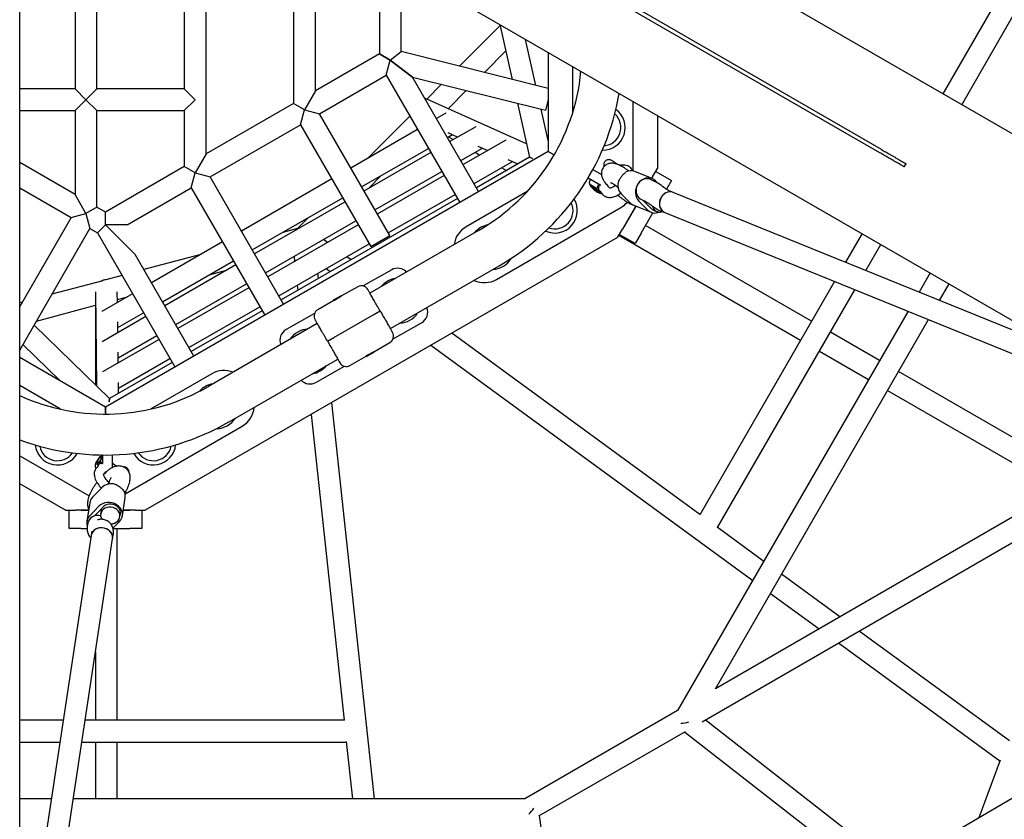
# Model space of a CAD drawing. Units: millimetres. Extents: x 46157 to 59008, y 83691 to 98046.
# Drawn here: x 52649 to 53460, y 89871 to 90529 of the extents above; entities that cross this region are included whole.
import ezdxf

# ---------------------------------------------------------------- set-up
doc = ezdxf.new("R2010")
doc.units = ezdxf.units.MM
doc.header["$LTSCALE"] = 500

msp = doc.modelspace()

# ---------------------------------------------------------------- linework, layer by layer
at = {"color": 7, "linetype": 'Continuous', "lineweight": 25}
for p, q in [((56040.69, 88949.01), (52962.34, 90726.3)), ((53543.28, 90699.73), (53409.55, 90468.1)), ((53425.14, 90459.1), (53559.69, 90692.16)), ((53357.61, 90419.57), (52950.06, 90654.87)), ((53359.11, 90422.17), (52951.56, 90657.47)), ((52895.84, 90611.12), (55974.19, 88833.83)), ((52649.18, 90468.71), (52649.18, 90544.74)), ((52694.78, 90544.22), (52694.78, 90472.22)), ((52712.78, 90472.22), (52712.78, 90544.22)), ((52784.78, 90544.22), (52784.78, 90472.22)), ((52802.78, 90418.54), (52802.78, 90544.22)), ((52874.78, 90544.22), (52874.78, 90460.11)), ((52892.78, 90470.5), (52892.78, 90544.22)), ((52945.46, 90544.22), (52945.46, 90500.92)), ((52963.46, 90502.75), (52963.46, 90544.22)), ((53044.82, 90525.1), (53054.85, 90479.9)), ((53045.03, 90524.17), (53011.58, 90490.72)), ((53074.37, 90475.02), (53065.97, 90512.89)), ((52945.46, 90500.92), (52892.78, 90470.5)), ((52954.46, 90495.72), (52945.46, 90500.92)), ((52945.46, 90500.92), (52954.46, 90495.72)), ((52954.46, 90495.72), (52963.46, 90502.75)), ((53084.46, 90472.5), (52963.46, 90502.75)), ((53031.95, 90485.63), (53049.65, 90503.33)), ((53084.46, 90502.21), (53084.46, 90420.67)), ((52951.17, 90483.43), (52954.46, 90495.72)), ((52972.87, 90481.85), (52954.46, 90495.72)), ((52954.46, 90495.72), (52972.87, 90481.85)), ((53104.46, 90490.67), (53104.46, 90451.81)), ((52896.07, 90451.62), (52951.17, 90483.43)), ((52951.17, 90483.43), (53011.67, 90378.64)), ((52972.87, 90481.85), (53082.28, 90454.49)), ((53027.26, 90387.64), (52972.87, 90481.85)), ((52996.74, 90475.88), (52984.54, 90463.68)), ((52694.78, 90472.22), (52649.18, 90472.22)), ((52649.18, 86914.14), (52649.18, 90468.71)), ((52703.78, 90463.22), (52694.78, 90472.22)), ((52712.78, 90472.22), (52703.78, 90463.22)), ((52784.78, 90472.22), (52712.78, 90472.22)), ((52784.78, 90472.22), (52793.78, 90463.22)), ((52892.78, 90470.5), (52883.78, 90454.91)), ((53002.11, 90455.79), (53017.1, 90470.79)), ((52694.78, 90454.22), (52703.78, 90463.22)), ((52703.78, 90463.22), (52712.78, 90454.22)), ((52793.78, 90463.22), (52784.78, 90454.22)), ((52874.78, 90460.11), (52802.78, 90418.54)), ((52883.78, 90454.91), (52874.78, 90460.11)), ((53066.63, 90426.83), (52984.07, 90463.89)), ((53059.21, 90460.26), (53069.08, 90415.79)), ((53084.46, 90463.22), (53082.28, 90454.49)), ((53154.46, 90404.51), (53154.46, 90461.8)), ((52649.18, 90454.22), (52694.78, 90454.22)), ((52694.78, 90454.22), (52694.78, 90385.08)), ((52712.78, 90374.69), (52712.78, 90454.22)), ((52712.78, 90454.22), (52784.78, 90454.22)), ((52784.78, 90454.22), (52784.78, 90408.15)), ((52880.48, 90442.62), (52883.78, 90454.91)), ((52883.78, 90454.91), (52896.07, 90451.62)), ((52953.97, 90351.33), (52896.07, 90451.62)), ((53000.1, 90452.05), (52992.57, 90447.72)), ((53000.65, 90452.35), (53000.64, 90452.36)), ((53084.46, 90429.56), (53078.73, 90455.38)), ((52970.61, 90449.75), (52935.94, 90415.07)), ((53174.46, 90450.25), (53174.46, 90406.55)), ((52806.07, 90399.66), (52880.48, 90442.62)), ((52880.48, 90442.62), (52938.38, 90342.33)), ((52976.98, 90438.73), (52921.85, 90406.96)), ((53001.97, 90436.12), (53010.09, 90432.48)), ((53024.82, 90440.96), (53003.54, 90428.71)), ((53025.38, 90441.25), (53025.37, 90441.27)), ((53001.57, 90432.13), (53005.65, 90434.47)), ((53002.38, 90432.59), (53006.32, 90430.31)), ((53049.55, 90429.86), (53014.51, 90409.73)), ((53050.11, 90430.16), (53050.1, 90430.18)), ((53084.46, 90420.67), (52719.8, 90210.13)), ((52930.85, 90391.37), (52985.98, 90423.14)), ((52987.94, 90419.74), (52932.8, 90388)), ((53012.54, 90413.12), (53030.36, 90423.38)), ((53024.34, 90419.91), (53028.28, 90417.64)), ((53026.69, 90425.03), (53034.8, 90421.39)), ((53084.46, 90420.67), (53088.46, 90418.36)), ((53088.46, 90418.36), (53084.46, 90420.67)), ((52694.78, 90385.08), (52649.18, 90411.41)), ((52802.78, 90418.54), (52793.78, 90402.95)), ((53023.51, 90394.14), (53055.08, 90412.28)), ((53069.08, 90415.79), (53025.46, 90390.75)), ((53051.42, 90413.93), (53059.51, 90410.3)), ((53071.48, 90414.73), (53069.08, 90415.79)), ((53069.08, 90415.79), (53071.48, 90414.73)), ((53088.46, 90418.36), (53089.47, 90417.78)), ((52784.78, 90408.15), (52719.8, 90370.63)), ((52793.78, 90402.95), (52784.78, 90408.15)), ((52790.48, 90390.66), (52793.78, 90402.95)), ((52793.78, 90402.95), (52806.07, 90399.66)), ((52941.8, 90372.42), (52996.94, 90404.15)), ((53046.3, 90407.23), (53050.23, 90404.97)), ((53121.36, 90405.74), (53128.37, 90401.7)), ((53150.92, 90404.51), (53149.13, 90405.74)), ((53170.16, 90398.28), (53155.8, 90404.1)), ((53170.46, 90399.62), (53174.46, 90406.55)), ((53173.08, 90404.15), (53186.07, 90396.65)), ((53377.89, 90407.86), (53379.39, 90410.46)), ((52866.57, 90294.87), (52806.07, 90399.66)), ((52906.26, 90397.97), (52831.81, 90355.07)), ((52936.39, 90390.07), (52946.98, 90400.67)), ((52998.9, 90400.76), (52943.74, 90369.06)), ((53117.41, 90398.79), (53127.88, 90392.74)), ((53128.36, 90402.19), (53128.09, 90401.86)), ((53170.57, 90396.69), (53168.17, 90397.66)), ((53170.46, 90399.62), (53169.78, 90398.43)), ((53175.04, 90394.31), (53172.87, 90396.48)), ((53186.07, 90396.65), (53181.96, 90389.54)), ((52649.18, 90390.62), (52691.48, 90366.2)), ((52737.8, 90360.24), (52790.48, 90390.66)), ((52790.48, 90390.66), (52850.98, 90285.87)), ((53067.33, 90387.68), (53016.88, 90358.55)), ((53119.38, 90392.89), (53119.28, 90392.86)), ((53121.14, 90391.22), (53122.33, 90390.73)), ((53121.89, 90390.12), (53121.14, 90391.22)), ((53121.89, 90390.12), (53122.37, 90390.71)), ((53123.82, 90388.55), (53121.89, 90390.12)), ((53122.33, 90390.73), (53124.27, 90389.16)), ((53123.82, 90388.55), (53124.29, 90389.12)), ((53123.82, 90388.55), (53125.01, 90388.07)), ((53124.27, 90389.16), (53125.01, 90388.07)), ((53126.55, 90387.98), (53127.86, 90387.45)), ((53126.99, 90386.56), (53127, 90386.66)), ((53127.74, 90387.51), (53128.2, 90387.03)), ((53134.98, 90390.76), (53135.34, 90390.41)), ((53140.07, 90392.55), (53142.12, 90391.15)), ((53179.84, 90390.98), (53178.77, 90391.77)), ((53187.47, 90386.9), (53184.11, 90388.27)), ((53512.69, 90254.98), (53187.47, 90386.9)), ((52703.78, 90369.49), (52694.78, 90385.08)), ((52840.81, 90339.48), (52915.26, 90382.38)), ((52917.2, 90379.03), (52842.72, 90336.17)), ((53009.85, 90381.79), (52864.54, 90298.38)), ((52952.74, 90353.47), (53007.9, 90385.17)), ((53152.25, 90378.12), (53144.82, 90385.52)), ((53159.17, 90379.7), (53166.6, 90372.29)), ((53161.4, 90380.98), (53163.8, 90380.01)), ((53162.49, 90380.54), (53168.47, 90374.58)), ((52712.78, 90374.69), (52703.78, 90369.49)), ((52719.8, 90370.63), (52712.78, 90374.69)), ((52719.8, 90360.24), (52719.8, 90370.63)), ((53041.88, 90315.25), (53144.46, 90374.48)), ((53156.62, 90375.64), (53145.69, 90356.71)), ((53148.08, 90360.85), (53156.62, 90375.64)), ((53154.96, 90376.31), (53169.31, 90370.49)), ((53168.07, 90377.29), (53169.14, 90376.51)), ((53171.68, 90372.03), (53174.07, 90371.06)), ((53177.34, 90371.59), (53180.7, 90370.22)), ((52691.48, 90366.2), (52649.18, 90292.93)), ((52691.48, 90366.2), (52703.78, 90369.49)), ((52703.78, 90369.49), (52707.07, 90357.2)), ((52851.72, 90320.58), (52926.2, 90363.44)), ((52886.9, 90366.04), (52878.02, 90357.16)), ((53161.07, 90353.35), (53170.72, 90370.06)), ((53180.7, 90370.22), (53625.82, 90189.66)), ((52649.18, 90256.93), (52707.07, 90357.2)), ((52707.07, 90357.2), (52713.21, 90353.65)), ((52713.21, 90353.65), (52719.8, 90360.24)), ((52737.8, 90360.24), (52719.8, 90360.24)), ((52719.8, 90360.24), (52744.39, 90335.65)), ((52928.13, 90360.09), (52853.63, 90317.28)), ((52878.02, 90357.16), (52865.82, 90353.89)), ((52878.02, 90357.16), (52878.31, 90356.65)), ((52878.31, 90356.65), (52878.02, 90357.16)), ((53027.26, 90355.61), (52937.66, 90303.87)), ((53141.69, 90349.78), (53145.69, 90356.71)), ((53301.38, 90280.75), (53164.71, 90359.65)), ((52713.21, 90353.65), (52777.01, 90243.16)), ((53141.69, 90349.78), (52752.58, 90125.13)), ((52816.22, 90346.08), (52757.8, 90312.42)), ((52902.81, 90345.54), (52899.4, 90348.02)), ((52938.38, 90342.33), (52953.97, 90351.33)), ((53142.72, 90351.57), (53292.38, 90265.16)), ((53156.07, 90344.69), (53143.08, 90352.19)), ((53161.07, 90353.35), (53156.07, 90344.69)), ((53343.05, 90352.92), (53329.42, 90329.32)), ((52862.63, 90301.69), (52937.13, 90344.5)), ((53346.26, 90322.49), (53358.64, 90343.92)), ((52792.6, 90252.16), (52744.39, 90335.65)), ((52798.44, 90335.84), (52751.54, 90323.27)), ((52766.8, 90296.83), (52825.22, 90330.49)), ((52875.24, 90334.12), (52875.69, 90329.95)), ((52922.12, 90331.43), (52918.71, 90333.92)), ((52827.12, 90327.2), (52768.68, 90293.57)), ((52805.38, 90319.06), (52819.61, 90322.87)), ((52901.63, 90324.1), (52905.03, 90321.62)), ((52955.68, 90323.13), (52932.14, 90309.84)), ((52954.51, 90274.69), (53044.11, 90326.42)), ((52717.65, 90314.19), (52675.76, 90302.96)), ((52733.54, 90318.45), (52718.92, 90314.53)), ((52895.29, 90316.03), (52894.84, 90320.2)), ((53399.15, 90320.53), (53390.03, 90304.73)), ((52777.68, 90277.98), (52836.12, 90311.61)), ((52838.02, 90308.31), (52779.57, 90274.72)), ((52877.79, 90310.4), (52878.24, 90306.24)), ((52927.63, 90309.23), (52914.4, 90301.59)), ((53320.34, 90313.58), (53209.32, 90121.29)), ((53224.08, 90110.87), (53337.18, 90306.75)), ((53406.87, 90297.9), (53414.74, 90311.53)), ((52711.61, 90304.89), (52712.5, 90227.61)), ((52742.21, 90303.43), (52716.93, 90288.86)), ((52729.71, 90296.23), (52729.61, 90305.12)), ((52729.69, 90298.78), (52738.01, 90301.01)), ((52907.96, 90297.87), (52894.73, 90290.23)), ((52907.71, 90298.31), (52914.15, 90302.02)), ((52907.71, 90298.31), (52907.96, 90297.87)), ((52907.96, 90297.87), (52914.4, 90301.59)), ((52914.4, 90301.59), (52914.15, 90302.02)), ((52651.17, 90296.38), (52649.18, 90295.84)), ((52663.03, 90280.92), (52711.74, 90293.97)), ((52711.61, 90293.93), (52711.61, 90228.48)), ((52788.57, 90259.13), (52847.02, 90292.72)), ((52848.93, 90289.42), (52790.46, 90255.86)), ((52940.88, 90286.28), (52946.08, 90289.28)), ((52716.41, 90288.54), (52716.4, 90288.55)), ((52753.08, 90284.59), (52717.22, 90263.96)), ((52729.95, 90275.59), (52751.21, 90287.84)), ((52892.16, 90287.27), (52868.6, 90273.97)), ((52907.98, 90267.28), (52940.88, 90286.28)), ((53380.94, 90289), (53191.12, 89960.21)), ((53222.29, 89978.21), (53397.78, 90282.16)), ((52723.16, 90217.22), (52661.14, 90277.65)), ((52730, 90271.31), (52729.9, 90280.29)), ((52894.35, 90278.87), (52804.75, 90227.14)), ((52956.7, 90266.29), (52980.26, 90279.59)), ((52763.96, 90265.75), (52717.51, 90239.05)), ((52730.23, 90250.68), (52762.08, 90269.01)), ((52902.78, 90264.28), (52907.98, 90267.28)), ((53209.46, 90121.54), (53005.02, 90270.88)), ((53357.48, 90248.36), (53316.97, 90271.75)), ((52651.86, 90261.56), (52682.6, 90231.61)), ((52716.7, 90263.63), (52716.69, 90263.65)), ((52940.9, 90255.69), (52954.13, 90263.33)), ((52987.97, 90261.04), (53253.02, 90067.44)), ((52719.8, 90210.13), (52649.18, 90250.9)), ((52730.28, 90246.39), (52730.18, 90255.38)), ((52730.52, 90225.77), (52772.96, 90250.16)), ((52821.6, 90197.96), (52911.2, 90249.69)), ((52921.23, 90244.33), (52934.46, 90251.97)), ((52935.81, 90252.75), (52934.46, 90251.97)), ((52934.46, 90251.97), (52934.71, 90251.54)), ((52936.06, 90252.32), (52934.71, 90251.54)), ((52940.9, 90255.69), (52935.81, 90252.75)), ((52941.15, 90255.26), (52936.06, 90252.32)), ((52941.15, 90255.26), (52940.9, 90255.69)), ((53307.97, 90256.16), (53348.48, 90232.77)), ((52774.85, 90246.9), (52723.16, 90217.22)), ((52893.18, 90230.43), (52916.72, 90243.72)), ((52716.98, 90238.73), (52716.97, 90238.75)), ((52807.38, 90237.6), (52756.94, 90208.48)), ((53523.84, 90152.31), (53373.07, 90239.36)), ((52682.83, 90208.38), (52649.18, 90227.81)), ((52730.57, 90221.48), (52730.46, 90230.47)), ((52722.82, 90214.55), (52723.16, 90217.22)), ((52723.16, 90217.22), (52722.82, 90214.55)), ((53364.07, 90223.77), (53505.84, 90141.92)), ((52719.8, 90210.13), (52719.8, 90205.51)), ((52719.8, 90205.51), (52719.8, 90210.13)), ((52941.43, 89887.54), (52906.29, 90213.88)), ((52719.8, 90205.51), (52719.8, 90204.34)), ((52889.25, 90204.04), (52916.35, 89952.32)), ((52736.03, 90138.67), (52832.38, 90194.3)), ((53603.92, 90198.54), (53222.29, 89978.21)), ((53211.3, 89951.08), (53625.07, 90189.97)), ((52649.18, 90170.07), (52706.4, 90137.04)), ((52717.32, 90169.31), (52716.28, 90169.11)), ((52717.32, 90170.66), (52717.32, 90163.78)), ((52725.32, 90170.72), (52725.32, 90160.2)), ((52713.04, 90164.71), (52713.18, 90163.51)), ((52713.47, 90161.15), (52713.4, 90160.92)), ((52713.62, 90162.16), (52713.45, 90161.04)), ((52716.87, 90163.78), (52717.32, 90163.78)), ((52728.63, 90161.38), (52725.32, 90163.83)), ((52687.03, 90125.13), (52649.18, 90146.98)), ((52716.71, 90143.72), (52709.18, 90136)), ((52722.75, 90148.64), (52721.59, 90146.49)), ((52733.8, 90120.5), (52736.11, 90135.78)), ((52735.88, 90139.28), (52736.84, 90141.06)), ((52706.83, 90131.36), (52704.51, 90116.07)), ((52714.4, 90128.43), (52706.87, 90120.71)), ((52687.03, 90125.13), (52695.03, 90125.13)), ((52689.8, 90110.13), (52689.8, 90125.13)), ((52705.88, 90125.13), (52695.03, 90125.13)), ((52699.8, 90125.13), (52705.88, 90125.13)), ((52710.52, 90120.36), (52716.72, 90126.72)), ((52716.56, 90126.55), (52715.88, 90122.08)), ((52731.7, 90119.69), (52732.09, 90122.23)), ((52734.5, 90125.13), (52739.8, 90125.13)), ((52744.58, 90125.13), (52734.5, 90125.13)), ((52744.58, 90125.13), (52752.58, 90125.13)), ((52749.8, 90125.13), (52749.8, 90110.13)), ((52705.24, 90114.49), (52704.85, 90111.92)), ((52713.71, 90117.39), (52713.18, 90117.26)), ((52724.77, 90113.11), (52725.77, 90114.14)), ((52726.02, 90110.29), (52731.44, 90115.86)), ((53262.08, 90083.11), (53223.71, 90111.14)), ((52707.94, 90104.35), (52649.18, 89716.02)), ((52699.8, 90110.13), (52689.8, 90110.13)), ((52699.8, 90110.13), (52704.71, 90110.13)), ((52708.49, 90107.93), (52707.94, 90104.35)), ((52725.74, 90101.65), (52726.28, 90105.23)), ((52726.07, 90110.13), (52739.8, 90110.13)), ((52729.61, 89952.32), (52729.61, 90110.13)), ((52749.8, 90110.13), (52739.8, 90110.13)), ((52649.18, 89595.72), (52725.74, 90101.65)), ((53805.96, 90085.66), (52649.18, 89411.27)), ((53324.73, 90037.35), (53276.7, 90072.44)), ((53267.64, 90056.76), (53307.69, 90027.51)), ((53464.57, 89935.21), (53340.62, 90025.74)), ((53323.58, 90015.9), (53456.56, 89918.77)), ((52711.61, 90008.25), (52711.61, 89952.32)), ((53191.12, 89960.21), (53065.24, 89887.54)), ((52684.94, 89952.32), (52649.18, 89952.32)), ((52916.65, 89952.32), (52703.14, 89952.32)), ((53369.4, 89831.15), (53213.77, 89952.51)), ((53076.83, 89873.44), (53197.53, 89943.13)), ((53196.95, 89942.79), (53352.65, 89821.39)), ((52649.18, 89934.32), (52682.21, 89934.32)), ((52700.42, 89934.32), (52918.29, 89934.32)), ((52711.61, 89934.32), (52711.61, 89887.54)), ((52729.61, 89887.54), (52729.61, 89934.32)), ((52918.24, 89934.77), (52923.32, 89887.54)), ((53456.78, 89919.36), (53439.31, 89871.91)), ((52675.13, 89887.54), (52649.18, 89887.54)), ((53065.24, 89887.54), (52693.34, 89887.54)), ((53104.88, 89676.94), (53077.41, 89873.77))]:
    msp.add_line(p, q, dxfattribs=at)
at = {"color": 7, "linetype": 'Continuous', "lineweight": 25, "flags": 128}
for points in [[(53172.87, 90396.48), (53171.5, 90397.58), (53169.95, 90398.36), (53168.26, 90398.79), (53166.49, 90398.86), (53164.71, 90398.56), (53162.98, 90397.9), (53161.34, 90396.91), (53159.87, 90395.62), (53158.61, 90394.07), (53157.6, 90392.32), (53156.87, 90390.42), (53156.46, 90388.45), (53156.37, 90386.46), (53156.61, 90384.53), (53157.17, 90382.72), (53158.04, 90381.09), (53159.17, 90379.7)], [(53168.17, 90397.66), (53166.98, 90398.02), (53165.41, 90398.15), (53163.81, 90397.91), (53162.25, 90397.33), (53160.79, 90396.42), (53159.5, 90395.22), (53158.43, 90393.77), (53157.61, 90392.15), (53157.09, 90390.4), (53156.88, 90388.62), (53157, 90386.86), (53157.43, 90385.2), (53158.17, 90383.72), (53159.18, 90382.46)], [(53121.59, 90391.83), (53120.67, 90392.39), (53119.92, 90392.75), (53119.42, 90392.88), (53119.18, 90392.76), (53119.23, 90392.42), (53119.57, 90391.86), (53120.17, 90391.15), (53120.99, 90390.32), (53121.95, 90389.44), (53123.01, 90388.58), (53124.06, 90387.79), (53125.05, 90387.15), (53125.89, 90386.68), (53126.52, 90386.44), (53126.89, 90386.43), (53126.99, 90386.67), (53126.79, 90387.12), (53126.32, 90387.76), (53125.6, 90388.54), (53124.7, 90389.4), (53123.68, 90390.28), (53122.62, 90391.11), (53121.59, 90391.83)], [(53125.06, 90388.84), (53124.21, 90389.63), (53123.27, 90390.42), (53122.31, 90391.14), (53121.42, 90391.72), (53120.67, 90392.13), (53120.14, 90392.31), (53119.87, 90392.25), (53119.89, 90391.97), (53120.19, 90391.47), (53120.74, 90390.82), (53121.5, 90390.05), (53122.41, 90389.26), (53123.37, 90388.49), (53124.31, 90387.83), (53125.13, 90387.33), (53125.78, 90387.04), (53126.18, 90386.97), (53126.31, 90387.15), (53126.16, 90387.54), (53125.72, 90388.12), (53125.06, 90388.84)], [(53187.47, 90386.9), (53186.12, 90387.29), (53184.54, 90387.38), (53182.94, 90387.11), (53181.39, 90386.49), (53179.95, 90385.54), (53178.68, 90384.31), (53177.63, 90382.85), (53176.84, 90381.21), (53176.36, 90379.46), (53176.18, 90377.67), (53176.33, 90375.92), (53176.8, 90374.28), (53177.57, 90372.81), (53178.6, 90371.58), (53179.86, 90370.64), (53180.7, 90370.22)], [(53187.47, 90386.9), (53186.28, 90387.26), (53184.71, 90387.39), (53183.11, 90387.16), (53181.55, 90386.57), (53180.1, 90385.66), (53178.81, 90384.46), (53177.73, 90383.01), (53176.91, 90381.39), (53176.39, 90379.65), (53176.19, 90377.86), (53176.3, 90376.1), (53176.74, 90374.45), (53177.47, 90372.96), (53178.48, 90371.7)], [(53159.18, 90382.46), (53160.41, 90381.48), (53161.4, 90380.98)], [(53178.48, 90371.7), (53179.72, 90370.72), (53180.7, 90370.22)], [(52717.32, 90170.09), (52717.3, 90170.1), (52716.89, 90170.1), (52716.3, 90169.8), (52715.59, 90169.22), (52714.82, 90168.43), (52714.05, 90167.49), (52713.36, 90166.48), (52712.8, 90165.49), (52712.43, 90164.62), (52712.28, 90163.93), (52712.36, 90163.5), (52712.66, 90163.35), (52713.17, 90163.5), (52713.82, 90163.95), (52714.57, 90164.64), (52714.57, 90164.64)], [(52713.18, 90164.47), (52713.04, 90164.76), (52713.14, 90165.31), (52713.47, 90166.06), (52713.99, 90166.91), (52714.62, 90167.75), (52715.28, 90168.45), (52715.88, 90168.93), (52716.34, 90169.12), (52716.59, 90168.99), (52716.61, 90168.56), (52716.39, 90167.9), (52715.96, 90167.08), (52715.38, 90166.23), (52714.72, 90165.45), (52714.08, 90164.84), (52713.54, 90164.51), (52713.18, 90164.47)], [(52731.44, 90115.86), (52732.57, 90117.26), (52733.36, 90118.84), (52733.8, 90120.52), (52733.87, 90122.26), (52733.56, 90124), (52732.9, 90125.67), (52731.89, 90127.23), (52730.58, 90128.61), (52729.01, 90129.77), (52727.23, 90130.67), (52725.3, 90131.28), (52723.29, 90131.58), (52721.27, 90131.56), (52719.31, 90131.21), (52717.47, 90130.56), (52715.81, 90129.62), (52714.4, 90128.43)], [(52729.99, 90116.31), (52730.92, 90117.52), (52731.52, 90118.89), (52731.76, 90120.36), (52731.63, 90121.84), (52731.13, 90123.29), (52730.29, 90124.62), (52729.14, 90125.77), (52727.74, 90126.7), (52726.16, 90127.35), (52724.47, 90127.71), (52722.74, 90127.74), (52721.07, 90127.45), (52719.52, 90126.86), (52718.17, 90125.98), (52717.09, 90124.87), (52716.31, 90123.57), (52715.89, 90122.15), (52715.84, 90120.66), (52716.16, 90119.19), (52716.83, 90117.79), (52716.93, 90117.64)], [(52732.09, 90122.23), (52732.14, 90123.4), (52731.9, 90124.85), (52731.3, 90126.24), (52730.39, 90127.5), (52729.2, 90128.57), (52727.78, 90129.42), (52726.2, 90130), (52724.53, 90130.29), (52722.85, 90130.26), (52721.22, 90129.93), (52719.73, 90129.31), (52718.43, 90128.43), (52717.4, 90127.32)], [(52715.84, 90120.67), (52714.33, 90120.87), (52712.52, 90120.81), (52710.78, 90120.45), (52709.17, 90119.78), (52707.77, 90118.84), (52706.63, 90117.67), (52705.79, 90116.32), (52705.3, 90114.83), (52705.24, 90114.49)], [(52716.84, 90110.73), (52715.04, 90110.65), (52713.3, 90110.25), (52711.72, 90109.55), (52710.34, 90108.59), (52709.23, 90107.39), (52708.43, 90106.02), (52707.97, 90104.52), (52707.94, 90104.35)], [(52725.74, 90101.65), (52725.79, 90102.08), (52725.74, 90103.65), (52725.32, 90105.19), (52724.56, 90106.64), (52723.48, 90107.94), (52722.13, 90109.04), (52720.56, 90109.89), (52718.84, 90110.46), (52717.04, 90110.72), (52715.23, 90110.67), (52713.49, 90110.31), (52711.88, 90109.64), (52710.48, 90108.7), (52709.33, 90107.53), (52708.5, 90106.17), (52708, 90104.69), (52707.94, 90104.35)], [(52725.74, 90101.65), (52725.8, 90102.25), (52725.71, 90103.82), (52725.26, 90105.35), (52724.46, 90106.79), (52723.35, 90108.07), (52721.97, 90109.15), (52720.38, 90109.97), (52718.65, 90110.5), (52716.84, 90110.73)]]:
    msp.add_lwpolyline(points, dxfattribs=at)
at = {"color": 7, "linetype": 'Continuous', "lineweight": 25}
for centre, radius, start, end in [((52942.18, 90502.96), 170.15, 300, 354.47479), ((52942.18, 90502.96), 203.85, 300, 350.23082), ((53129.46, 90440.25), 18.5, 269.06151, 53.91342), ((53129.46, 90440.25), 15, 274.57763, 48.39729), ((53152.63, 90395.89), 8.8, 68.86359, 119.13194), ((53152.85, 90392.86), 10.88, 160.06198, 222.4474), ((53129.23, 90390.47), 3.31, 177.03539, 243.21647), ((53130.38, 90390.61), 4.46, 142.27293, 179.57378), ((53090, 90371.9), 18.5, 245.84165, 31.03705), ((53134.46, 90391.8), 20, 300, 319.76237), ((53090, 90371.9), 15, 251.30975, 25.56895), ((53158.06, 90383.91), 8.2, 224.9263, 247.85065), ((53172.51, 90378.35), 8.46, 225.68324, 294.32857), ((53172.79, 90378.92), 6.12, 225.06863, 233.22048), ((53173.96, 90377.62), 6.04, 216.74096, 247.77596), ((53177.1, 90377.27), 6.99, 194.65404, 224.37317), ((53176.38, 90376.76), 6.13, 225.60592, 291.62258), ((53026.88, 90341.23), 20, 120, 172.19781), ((53038.04, 90341.9), 18.5, 100.83066, 141.10769), ((53038.04, 90341.9), 18.5, 272.71239, 329.43264), ((52960.59, 90314.43), 10, 43.48302, 119.44895), ((52961.44, 90297.68), 18.5, 98.89231, 141.10769), ((53031.88, 90332.57), 20, 244.89419, 300), ((52930.63, 90304.04), 6, 30, 120), ((52897.73, 90285.04), 6, 120, 210), ((52975.34, 90288.3), 10, 299.44895, 22.12678), ((52961.44, 90297.68), 18.5, 272.71239, 327.28761), ((52873.52, 90265.26), 10, 119.44895, 202.12678), ((52887.42, 90255.89), 18.5, 92.71239, 147.28761), ((52951.13, 90268.53), 6, 300, 30), ((52887.42, 90255.89), 18.5, 278.89231, 321.10769), ((52918.23, 90249.53), 6, 210, 300), ((52817.38, 90220.28), 20, 67.80219, 120), ((52719.67, 90374.49), 170.15, 245.52521, 300), ((52811.22, 90210.95), 18.5, 98.89231, 139.16934), ((52888.26, 90239.14), 10, 223.48302, 299.44895), ((52822.38, 90211.62), 20, 300, 355.10581), ((52811.22, 90210.95), 18.5, 270.56736, 327.28761), ((52719.67, 90374.49), 203.85, 249.76918, 300), ((52680.34, 90180.95), 18.5, 186.08658, 330.93849), ((52680.34, 90180.95), 15, 191.60271, 325.42237), ((52759.26, 90180.95), 18.5, 208.96295, 354.15835), ((52759.26, 90180.95), 15, 214.43105, 348.69025), ((52705.9, 90173.37), 12.31, 314.80762, 338.16274), ((52716.83, 90160.31), 3.47, 89.38932, 165.02329), ((52724.75, 90135.25), 11.68, 74.13697, 133.53617), ((52715.18, 90130.04), 8.45, 135.18272, 171.04354), ((52727.74, 90137), 8.46, 351.70995, 29.99599), ((52721.71, 90121.85), 6.97, 128.18935, 135.66922), ((52712.74, 90114.83), 8.31, 134.98276, 198.93333), ((52724.3, 90122.15), 8.15, 268.16376, 314.26167)]:
    msp.add_arc(centre, radius, start, end, dxfattribs=at)
for centre, major_axis, ratio, start_param, end_param in [((52980.41, 90455.66), (8.24, -4.22), 0.972002, 1.623111, 1.746837), ((52980.41, 90455.66), (8.24, -4.22), 0.972002, 1.623111, 1.746837), ((52720.61, 90305.66), (-0.05, 9.24), 0.974442, 0.030407, 0.469242), ((52720.61, 90305.66), (-0.05, 9.24), 0.974442, 0.030407, 0.469242), ((53197.71, 89953.62), (11.38, 2.22), 0.279816, 4.318792, 4.898748), ((53197.71, 89953.62), (11.38, 2.22), 0.279816, 4.318792, 4.898748), ((53067.65, 89878.54), (7.61, 8.74), 0.279816, 4.52603, 5.105986), ((53067.65, 89878.54), (7.61, 8.74), 0.279816, 4.52603, 5.105986)]:
    msp.add_ellipse(centre, major_axis=major_axis, ratio=ratio, start_param=start_param, end_param=end_param, dxfattribs=at)
for points, knots in [([(53377.87, 90407.87), (53377.87, 90407.87), (53377.87, 90407.87), (53377.72, 90407.95), (53377.43, 90408.12), (53376.84, 90408.47), (53375.82, 90409.06), (53374.44, 90409.85), (53372.69, 90410.86), (53370.44, 90412.16), (53367.65, 90413.77), (53364.41, 90415.64), (53361.03, 90417.59), (53358.76, 90418.91), (53357.61, 90419.57)], [0, 0, 0, 0, 0.007703, 0.041075, 0.075297, 0.139843, 0.2083, 0.290796, 0.378494, 0.47289, 0.601339, 0.736937, 0.867383, 1, 1, 1, 1]), ([(53359.11, 90422.17), (53360.26, 90421.5), (53362.56, 90420.18), (53365.56, 90418.44), (53368.11, 90416.97), (53370.21, 90415.76), (53372.26, 90414.58), (53374.2, 90413.46), (53375.95, 90412.44), (53377.33, 90411.65), (53378.35, 90411.06), (53379.02, 90410.67), (53379.37, 90410.47), (53379.37, 90410.47), (53379.37, 90410.47)], [0, 0, 0, 0, 0.13353, 0.264865, 0.355477, 0.442687, 0.527069, 0.621843, 0.709877, 0.792687, 0.860673, 0.92484, 0.99231, 1, 1, 1, 1]), ([(53149.13, 90405.74), (53148.81, 90405.96), (53147.86, 90406.6), (53146.33, 90407.58), (53144.52, 90408.62), (53142.67, 90409.56), (53141.01, 90410.24), (53139.45, 90410.69), (53138.12, 90410.91), (53136.74, 90410.97), (53135.31, 90410.81), (53133.88, 90410.41), (53132.51, 90409.76), (53131.25, 90408.85), (53130.16, 90407.71), (53129.29, 90406.39), (53128.71, 90404.96), (53128.4, 90403.53), (53128.32, 90402.14), (53128.45, 90400.83), (53128.75, 90399.59), (53129.18, 90398.4), (53129.78, 90397.2), (53130.62, 90395.83), (53131.72, 90394.36), (53133.05, 90392.79), (53134.16, 90391.61), (53134.82, 90390.93), (53134.98, 90390.76)], [0, 0, 0, 0, 0.025861, 0.076501, 0.128654, 0.184236, 0.247679, 0.285756, 0.32086, 0.354247, 0.387091, 0.419901, 0.452824, 0.485874, 0.519024, 0.553858, 0.586798, 0.618326, 0.648941, 0.679171, 0.709743, 0.741898, 0.777906, 0.822021, 0.881575, 0.934355, 0.983682, 1, 1, 1, 1]), ([(53141.06, 90410.17), (53140.93, 90410.28), (53140.48, 90410.69), (53139.63, 90411.36), (53138.57, 90412.13), (53137.5, 90412.81), (53136.55, 90413.3), (53135.66, 90413.62), (53134.8, 90413.78), (53133.89, 90413.77), (53132.94, 90413.55), (53132.02, 90413.07), (53131.22, 90412.34), (53130.65, 90411.42), (53130.37, 90410.45), (53130.32, 90409.55), (53130.43, 90408.77), (53130.59, 90408.35), (53130.66, 90408.16)], [0, 0, 0, 0, 0.031102, 0.110288, 0.18993, 0.272515, 0.365423, 0.428996, 0.483919, 0.540684, 0.600394, 0.662939, 0.727058, 0.79503, 0.854867, 0.909415, 0.96083, 1, 1, 1, 1]), ([(53144.85, 90409.24), (53144.33, 90409.19), (53143.37, 90409.09), (53142.84, 90409.24), (53142.6, 90409.3)], [0, 0, 0, 0, 0.54985, 1, 1, 1, 1]), ([(53142.62, 90396.57), (53143.07, 90397.26), (53143.96, 90398.65), (53145.57, 90400.78), (53147.14, 90402.46), (53147.99, 90403.25), (53148.34, 90403.58)], [0, 0, 0, 0, 0.266006, 0.531719, 0.802227, 1, 1, 1, 1]), ([(53150.01, 90408.74), (53149.23, 90408.99), (53147.63, 90409.5), (53145.8, 90409.33), (53144.87, 90409.24)], [0, 0, 0, 0, 0.487858, 1, 1, 1, 1]), ([(53153.91, 90404.44), (53153.89, 90404.53), (53153.73, 90405.18), (53153.08, 90406.31), (53151.9, 90407.75), (53150.66, 90408.4), (53150.02, 90408.74)], [0, 0, 0, 0, 0.042595, 0.328724, 0.649876, 1, 1, 1, 1]), ([(53119.32, 90397.68), (53119.32, 90397.68), (53119.04, 90397.43), (53118.71, 90396.77), (53118.41, 90395.81), (53118.36, 90394.9), (53118.49, 90394.08), (53118.75, 90393.33), (53119.01, 90392.81), (53119.21, 90392.53), (53119.26, 90392.46)], [0, 0, 0, 0, 0.001468, 0.190428, 0.356771, 0.508412, 0.651345, 0.791765, 0.940078, 1, 1, 1, 1]), ([(53135.73, 90395.1), (53135.73, 90395.1), (53135.72, 90395.11), (53135.98, 90395.01), (53136.47, 90394.77), (53137.22, 90394.37), (53138.2, 90393.78), (53139.19, 90393.15), (53139.84, 90392.71), (53140.07, 90392.55)], [0, 0, 0, 0, 0.06854, 0.200532, 0.349535, 0.51638, 0.699242, 0.894794, 1, 1, 1, 1]), ([(53178.77, 90391.77), (53178.47, 90391.99), (53177.58, 90392.64), (53176.12, 90393.65), (53174.39, 90394.74), (53172.55, 90395.8), (53171.28, 90396.37), (53170.57, 90396.69)], [0, 0, 0, 0, 0.103809, 0.304631, 0.510615, 0.728131, 1, 1, 1, 1]), ([(53125.06, 90388.84), (53125.06, 90388.84), (53125.04, 90388.9), (53124.97, 90389.15), (53124.9, 90389.78), (53125, 90390.59), (53125.21, 90391.36), (53125.46, 90392.06), (53125.92, 90392.95), (53126.3, 90393.4), (53126.44, 90393.57)], [0, 0, 0, 0, 0.001819, 0.090367, 0.317812, 0.546467, 0.567845, 0.73816, 0.902103, 1, 1, 1, 1]), ([(53126.56, 90388.01), (53126.16, 90388.19), (53125.63, 90388.42), (53125.17, 90388.75), (53125.06, 90388.84), (53125.06, 90388.84)], [0, 0, 0, 0, 0.754428, 0.992901, 1, 1, 1, 1]), ([(53128.22, 90386.99), (53128.64, 90386.28), (53129.3, 90385.15), (53130.69, 90383.98), (53131.65, 90383.52), (53132.16, 90383.27)], [0, 0, 0, 0, 0.437442, 0.703598, 1, 1, 1, 1]), ([(53140.03, 90392.58), (53139.96, 90392.52), (53139.39, 90392.06), (53138.36, 90391.45), (53137.08, 90390.8), (53136.07, 90390.47), (53135.35, 90390.37), (53135.13, 90390.43), (53135.02, 90390.45)], [0, 0, 0, 0, 0.030147, 0.237094, 0.441272, 0.638305, 0.82507, 1, 1, 1, 1]), ([(53184.11, 90388.27), (53184.08, 90388.28), (53184.02, 90388.3), (53183.67, 90388.48), (53183.08, 90388.8), (53182.26, 90389.3), (53181.25, 90389.96), (53180.41, 90390.56), (53179.93, 90390.92), (53179.84, 90390.98)], [0, 0, 0, 0, 0.107944, 0.246321, 0.401271, 0.574033, 0.761807, 0.956405, 1, 1, 1, 1]), ([(53126.84, 90386.37), (53127.07, 90386.3), (53127.52, 90386.14), (53128.22, 90386.03), (53128.67, 90386.07), (53128.84, 90386.08)], [0, 0, 0, 0, 0.381695, 0.771891, 1, 1, 1, 1]), ([(53132.16, 90383.27), (53132.69, 90383.1), (53133.71, 90382.78), (53135.34, 90382.69), (53136.84, 90382.83), (53138.44, 90383.17), (53140.02, 90383.72), (53141.44, 90384.39), (53142.54, 90384.99), (53143.43, 90385.54), (53144.01, 90385.94), (53144.28, 90386.13)], [0, 0, 0, 0, 0.150664, 0.28791, 0.409157, 0.512919, 0.665977, 0.780509, 0.856596, 0.932476, 1, 1, 1, 1]), ([(53141.81, 90384.6), (53141.86, 90384.57), (53142.51, 90384.03), (53143.81, 90383.02), (53145.68, 90381.62), (53147.54, 90380.31), (53149.36, 90379.11), (53151.17, 90378.02), (53152.98, 90377.03), (53154.7, 90376.28), (53155.85, 90375.84), (53156.44, 90375.71), (53156.47, 90375.7)], [0, 0, 0, 0, 0.008387, 0.125958, 0.243836, 0.362642, 0.483286, 0.607257, 0.737464, 0.880917, 0.994516, 1, 1, 1, 1]), ([(53163.8, 90380.01), (53163.83, 90380), (53163.89, 90379.97), (53164.24, 90379.8), (53164.83, 90379.47), (53165.65, 90378.97), (53166.66, 90378.31), (53167.5, 90377.71), (53167.99, 90377.36), (53168.07, 90377.29)], [0, 0, 0, 0, 0.107944, 0.246321, 0.401271, 0.574033, 0.761807, 0.956405, 1, 1, 1, 1]), ([(53169.14, 90376.51), (53169.44, 90376.28), (53170.33, 90375.63), (53171.8, 90374.63), (53173.53, 90373.53), (53175.37, 90372.47), (53176.64, 90371.9), (53177.34, 90371.59)], [0, 0, 0, 0, 0.1038094, 0.3046308, 0.5106151, 0.728131, 1, 1, 1, 1]), ([(52946.08, 90289.28), (52945.22, 90290.78), (52943.51, 90293.73), (52941.17, 90297.79), (52939.15, 90301.28), (52937.5, 90304.15), (52936.36, 90306.12), (52935.81, 90307.07), (52935.89, 90306.94), (52935.9, 90306.91)], [0, 0, 0, 0, 0.16115, 0.317321, 0.465641, 0.619175, 0.779192, 0.940914, 1, 1, 1, 1]), ([(52946.08, 90289.28), (52946.95, 90287.78), (52948.65, 90284.83), (52950.99, 90280.78), (52953.01, 90277.28), (52954.66, 90274.42), (52955.8, 90272.45), (52956.35, 90271.5), (52956.28, 90271.62), (52956.26, 90271.66)], [0, 0, 0, 0, 0.16115, 0.317321, 0.465641, 0.619175, 0.779192, 0.940914, 1, 1, 1, 1]), ([(52902.78, 90264.28), (52901.91, 90265.78), (52900.21, 90268.73), (52897.87, 90272.79), (52895.85, 90276.28), (52894.2, 90279.15), (52893.06, 90281.12), (52892.51, 90282.07), (52892.58, 90281.94), (52892.6, 90281.91)], [0, 0, 0, 0, 0.16115, 0.317321, 0.465641, 0.619175, 0.779192, 0.940914, 1, 1, 1, 1]), ([(52902.78, 90264.28), (52903.64, 90262.78), (52905.35, 90259.83), (52907.69, 90255.78), (52909.71, 90252.28), (52911.36, 90249.42), (52912.5, 90247.45), (52913.05, 90246.5), (52912.97, 90246.62), (52912.96, 90246.66)], [0, 0, 0, 0, 0.16115, 0.317321, 0.465641, 0.619175, 0.779192, 0.940914, 1, 1, 1, 1]), ([(52717.14, 90170.79), (52717.13, 90170.78), (52716.75, 90170.56), (52716.1, 90169.99), (52715.12, 90169.04), (52714.2, 90167.94), (52713.34, 90166.76), (52712.6, 90165.55), (52711.97, 90164.28), (52711.57, 90163.11), (52711.39, 90162), (52711.42, 90161.01), (52711.61, 90160.11), (52711.89, 90159.61), (52712.01, 90159.41)], [0, 0, 0, 0, 0.004375, 0.105728, 0.204561, 0.306317, 0.404291, 0.503027, 0.606231, 0.723846, 0.801735, 0.876166, 0.950853, 1, 1, 1, 1]), ([(52713.34, 90160.86), (52712.7, 90160.29), (52711.36, 90159.08), (52710.9, 90157.22), (52710.66, 90156.25)], [0, 0, 0, 0, 0.4725304, 1, 1, 1, 1]), ([(52713.66, 90162.15), (52713.69, 90162.39), (52713.78, 90163.14), (52714.18, 90163.96), (52714.5, 90164.52), (52714.57, 90164.63), (52714.57, 90164.64)], [0, 0, 0, 0, 0.260046, 0.840826, 0.995399, 1, 1, 1, 1]), ([(52714.57, 90164.64), (52714.57, 90164.64), (52714.65, 90164.66), (52714.97, 90164.72), (52715.7, 90164.81), (52716.59, 90164.72), (52717.14, 90164.62), (52717.26, 90164.58), (52717.32, 90164.56)], [0, 0, 0, 0, 0.003033, 0.150658, 0.529852, 0.911061, 0.946703, 1, 1, 1, 1]), ([(52736.84, 90141.06), (52737.03, 90141.42), (52737.59, 90142.49), (52738.42, 90144.27), (52739.26, 90146.42), (52739.86, 90148.49), (52740.19, 90150.42), (52740.26, 90152.15), (52740.11, 90153.76), (52739.73, 90155.3), (52739.1, 90156.77), (52738.23, 90158.11), (52737.11, 90159.33), (52735.76, 90160.34), (52734.26, 90161.07), (52732.72, 90161.5), (52731.19, 90161.67), (52729.69, 90161.61), (52728.22, 90161.34), (52726.75, 90160.87), (52725.21, 90160.17), (52723.54, 90159.18), (52721.75, 90157.87), (52720.04, 90156.4), (52718.95, 90155.33), (52718.48, 90154.88)], [0, 0, 0, 0, 0.02753, 0.082, 0.138807, 0.200431, 0.252229, 0.295538, 0.335168, 0.372883, 0.409631, 0.445914, 0.482012, 0.521068, 0.558365, 0.594336, 0.629678, 0.665146, 0.701706, 0.740774, 0.78452, 0.835917, 0.895917, 0.955405, 1, 1, 1, 1]), ([(52739.23, 90156.34), (52739.24, 90156.36), (52739.27, 90156.7), (52739.18, 90157.4), (52738.87, 90158.39), (52738.31, 90159.3), (52737.5, 90160.07), (52736.53, 90160.58), (52735.56, 90160.83), (52734.96, 90160.8), (52734.7, 90160.79)], [0, 0, 0, 0, 0.010023, 0.153312, 0.297687, 0.444518, 0.593155, 0.749377, 0.89033, 1, 1, 1, 1]), ([(52710.66, 90156.24), (52710.61, 90155.67), (52710.52, 90154.59), (52710.81, 90152.77), (52711.32, 90151.11), (52711.92, 90149.74), (52712.43, 90148.75), (52713.05, 90147.66), (52714.06, 90146.14), (52715.21, 90144.62), (52716.11, 90143.7), (52716.41, 90143.4)], [0, 0, 0, 0, 0.145902, 0.272521, 0.420795, 0.51645, 0.575885, 0.647858, 0.767706, 0.925456, 1, 1, 1, 1]), ([(52722.5, 90148.18), (52722.28, 90148.39), (52721.52, 90149.12), (52720.46, 90150.44), (52719.43, 90151.95), (52718.77, 90153.21), (52718.31, 90154.44), (52718.31, 90154.87), (52718.3, 90155.13)], [0, 0, 0, 0, 0.07724, 0.267657, 0.446952, 0.611093, 0.758043, 1, 1, 1, 1]), ([(52718.87, 90155.64), (52719.3, 90155.97), (52719.79, 90156.35), (52720, 90156.95), (52720.03, 90157.02)], [0, 0, 0, 0, 0.873846, 1, 1, 1, 1]), ([(52724.24, 90152.15), (52724.24, 90152.15), (52724.25, 90152.17), (52724.19, 90151.9), (52724.02, 90151.39), (52723.71, 90150.6), (52723.28, 90149.67), (52722.91, 90148.96), (52722.75, 90148.64)], [0, 0, 0, 0, 0.079729, 0.241883, 0.418904, 0.613132, 0.824046, 1, 1, 1, 1]), ([(52712.77, 90148.17), (52712.56, 90147.89), (52711.85, 90146.94), (52710.73, 90145.28), (52709.44, 90143.21), (52708.27, 90141.14), (52707.23, 90139.05), (52706.33, 90136.94), (52705.62, 90134.83), (52705.17, 90132.84), (52704.99, 90131.02), (52705.04, 90129.37), (52705.34, 90127.81), (52705.67, 90126.69), (52705.98, 90126.13), (52706.02, 90126.05)], [0, 0, 0, 0, 0.038417, 0.127984, 0.218005, 0.30919, 0.402522, 0.499582, 0.603206, 0.703935, 0.784598, 0.856301, 0.923523, 0.988437, 1, 1, 1, 1]), ([(52735.07, 90141.23), (52734.64, 90141.68), (52733.78, 90142.58), (52731.85, 90144.16), (52729.79, 90145.46), (52728.49, 90146.18), (52727.94, 90146.48)], [0, 0, 0, 0, 0.266006, 0.531719, 0.802227, 1, 1, 1, 1]), ([(52735.87, 90138.8), (52735.99, 90138.96), (52736.43, 90139.52), (52736.61, 90140.31), (52736.73, 90140.87)], [0, 0, 0, 0, 0.2889661, 1, 1, 1, 1]), ([(52704.85, 90111.92), (52704.79, 90111.47), (52704.67, 90110.49), (52704.69, 90108.94), (52704.93, 90107.31), (52705.42, 90105.73), (52706.17, 90104.25), (52706.92, 90103.14), (52707.49, 90102.6), (52707.66, 90102.44)], [0, 0, 0, 0, 0.144524, 0.311968, 0.471562, 0.627912, 0.782861, 0.937283, 1, 1, 1, 1]), ([(52726.28, 90105.23), (52726.34, 90105.69), (52726.46, 90106.67), (52726.44, 90108.22), (52726.2, 90109.85), (52725.71, 90111.42), (52724.97, 90112.91), (52724, 90114.27), (52722.77, 90115.47), (52721.34, 90116.46), (52719.77, 90117.17), (52718.18, 90117.59), (52716.6, 90117.74), (52715.09, 90117.68), (52714.16, 90117.48), (52713.71, 90117.39)], [0, 0, 0, 0, 0.072255, 0.155968, 0.235757, 0.313924, 0.39139, 0.468594, 0.545756, 0.628447, 0.707426, 0.783501, 0.857787, 0.931456, 1, 1, 1, 1])]:
    msp.add_open_spline(points, degree=3, knots=knots, dxfattribs=at)

doc.saveas('drawing.dxf')
